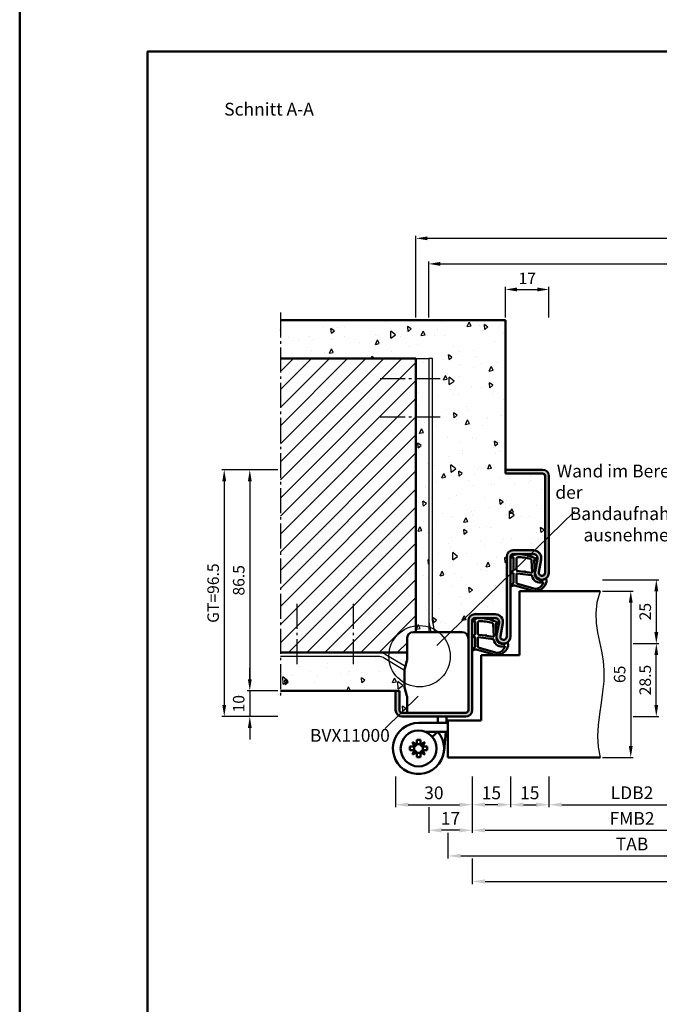
# Model space of a CAD drawing. Units: millimetres. Extents: x 0 to 2100, y -40 to 1485.
# Drawn here: x 0 to 250, y 345 to 730 of the extents above; entities that cross this region are included whole.
import ezdxf

# ---------------------------------------------------------------- set-up
doc = ezdxf.new("R2010")
doc.units = ezdxf.units.MM
doc.linetypes.add('AM_DIN_F_W050', pattern=[6.25, 4.75, -1.5])
doc.linetypes.add('AM_DIN_G_W050', pattern=[13.75, 9.75, -1.5, 1, -1.5])
for name, color, linetype, lineweight in [('AM_0', 7, 'Continuous', 50), ('AM_1', 14, 'Continuous', 50), ('AM_3', 6, 'AM_DIN_F_W050', 25), ('AM_4', 3, 'Continuous', 25), ('AM_5', 3, 'Continuous', 25), ('AM_6', 2, 'Continuous', 35), ('AM_7', 4, 'AM_DIN_G_W050', 25), ('AM_8', 1, 'Continuous', 25), ('AM_BOR', 7, 'Continuous', 50)]:
    doc.layers.add(name, color=color, linetype=linetype, lineweight=lineweight)
doc.layers.add('AM_12', color=7, linetype='Continuous', lineweight=50, plot=False)
doc.styles.get("Standard").update_dxf_attribs({"font": 'ISOCP.SHX'})
doc.dimstyles.new('AM_DIN$0', dxfattribs={"dimtxt": 5, "dimasz": 5, "dimexe": 1, "dimexo": 1, "dimgap": 1.5, "dimtad": 1, "dimdec": 1, "dimdsep": 46, "dimtxsty": 'Standard', "dimcen": 0, "dimclrd": 256, "dimclre": 256, "dimclrt": 2, "dimadec": 0, "dimazin": 2, "dimtp": 0.1, "dimtm": 0.1, "dimtfac": 0.71, "dimtdec": 1, "dimtmove": 0, "dimatfit": 3, "dimfxl": 0, "dimlwd": -1, "dimlwe": -1, "dimarcsym": 0})
pattern_1 = [(95, (-2003, 315.5), (14.00947, 11.75534), [1.905, -20.955]), (40, (-2003, 315.5), (-16.00185, 11.01767), [1.524, -16.76406]), (145.4514, (-2001.833, 316.48), (-1.99238, 22.77301), [1.619, -17.80902]), (91.1842, (-2006.592, 319.092), (22.14102, 16.19534), [2.8575, -31.4325]), (141.6356, (-2004.747, 320.442), (-0.70866, 34.28268), [2.4285, -26.71356]), (36.1842, (-2006.592, 319.092), (-0.70866, 34.28268), [2.286, -25.14597]), (66, (-2003.898, 319.99), (17.952, 3.48951), [1.905, -20.955]), (11, (-2003.898, 319.99), (-8.654, 17.39412), [1.524, -16.764]), (116.4514, (-2002.402, 320.281), (9.298, 20.88363), [1.619, -17.809]), (82.5, (-2003, 315.5), (-5.760547, 6.197341), [0, -16.5608, 0, -17.018, 0, -16.8275]), (52.5, (-2003, 315.5), (-2.358973, 11.8087), [0, -9.7028, 0, -16.1798, 0, -6.4135]), (12.5, (-2007.005, 311.495), (9.992786, 9.18262), [0, -6.35, 0, -19.812, 0, -26.289]), (2.5, (-2008.801, 309.699), (8.67639, 12.27224), [0, -8.255, 0, -13.1572, 0, -18.669])]

# ---------------------------------------------------------------- blocks, each defined once
blk = doc.blocks.new('*D139')
at = {"layer": 'AM_5', "linetype": 'ByBlock'}
for p, q in [((147, 434), (147, 422)), ((177, 434), (177, 422)), ((152, 423), (172, 423))]:
    blk.add_line(p, q, dxfattribs=at)
at = {"layer": 'AM_5'}
for points in [[(152, 423.83), (152, 422.17), (147, 423)], [(172, 423.83), (172, 422.17), (177, 423)]]:
    blk.add_solid(points, dxfattribs=at)
at = {"layer": 'Defpoints', "color": 0}
for p in [(147, 435), (177, 435), (177, 423)]:
    blk.add_point(p, dxfattribs=at)
at = {"layer": 'AM_5', "color": 2, "insert": (162, 427), "char_height": 5, "attachment_point": 5}
blk.add_mtext('30', dxfattribs=at)
blk = doc.blocks.new('*D140')
at = {"layer": 'AM_5', "linetype": 'ByBlock'}
for p, q in [((177, 434), (177, 422)), ((192, 434), (192, 422)), ((187, 423), (182, 423))]:
    blk.add_line(p, q, dxfattribs=at)
at = {"layer": 'AM_5'}
for points in [[(182, 423.83), (182, 422.17), (177, 423)], [(187, 423.83), (187, 422.17), (192, 423)]]:
    blk.add_solid(points, dxfattribs=at)
at = {"layer": 'Defpoints', "color": 0}
for p in [(177, 435), (192, 435), (177, 423)]:
    blk.add_point(p, dxfattribs=at)
at = {"layer": 'AM_5', "color": 2, "insert": (184.5, 427), "char_height": 5, "attachment_point": 5}
blk.add_mtext('15', dxfattribs=at)
blk = doc.blocks.new('*D141')
at = {"layer": 'AM_5', "linetype": 'ByBlock'}
for p, q in [((192, 434), (192, 422)), ((207, 434), (207, 422)), ((197, 423), (202, 423))]:
    blk.add_line(p, q, dxfattribs=at)
at = {"layer": 'AM_5'}
for points in [[(197, 423.83), (197, 422.17), (192, 423)], [(202, 423.83), (202, 422.17), (207, 423)]]:
    blk.add_solid(points, dxfattribs=at)
at = {"layer": 'Defpoints', "color": 0}
for p in [(192, 435), (207, 435), (207, 423)]:
    blk.add_point(p, dxfattribs=at)
at = {"layer": 'AM_5', "color": 2, "insert": (199.5, 427), "char_height": 5, "attachment_point": 5}
blk.add_mtext('15', dxfattribs=at)
blk = doc.blocks.new('*D142')
at = {"layer": 'AM_5', "linetype": 'ByBlock'}
for p, q in [((207, 434), (207, 422)), ((272, 434), (272, 422)), ((212, 423), (267, 423))]:
    blk.add_line(p, q, dxfattribs=at)
at = {"layer": 'AM_5'}
for points in [[(212, 423.83), (212, 422.17), (207, 423)], [(267, 423.83), (267, 422.17), (272, 423)]]:
    blk.add_solid(points, dxfattribs=at)
at = {"layer": 'Defpoints', "color": 0}
for p in [(207, 435), (272, 435), (272, 423)]:
    blk.add_point(p, dxfattribs=at)
at = {"layer": 'AM_5', "color": 2, "insert": (239.5, 427.03), "char_height": 5, "attachment_point": 5}
blk.add_mtext('LDB2', dxfattribs=at)
blk = doc.blocks.new('*D152')
at = {"layer": 'AM_5', "linetype": 'ByBlock'}
for p, q in [((177, 434), (177, 412)), ((302, 434), (302, 412)), ((182, 413), (297, 413))]:
    blk.add_line(p, q, dxfattribs=at)
at = {"layer": 'AM_5'}
for points in [[(182, 413.83), (182, 412.17), (177, 413)], [(297, 413.83), (297, 412.17), (302, 413)]]:
    blk.add_solid(points, dxfattribs=at)
at = {"layer": 'Defpoints', "color": 0}
for p in [(177, 435), (302, 435), (302, 413)]:
    blk.add_point(p, dxfattribs=at)
at = {"layer": 'AM_5', "color": 2, "insert": (239.5, 417), "char_height": 5, "attachment_point": 5}
blk.add_mtext('FMB2', dxfattribs=at)
blk = doc.blocks.new('*D154')
at = {"layer": 'AM_5', "linetype": 'ByBlock'}
for p, q in [((311.5, 422), (311.5, 402)), ((167.5, 412), (167.5, 402)), ((172.5, 403), (306.5, 403))]:
    blk.add_line(p, q, dxfattribs=at)
at = {"layer": 'AM_5'}
for points in [[(172.5, 403.83), (172.5, 402.17), (167.5, 403)], [(306.5, 403.83), (306.5, 402.17), (311.5, 403)]]:
    blk.add_solid(points, dxfattribs=at)
at = {"layer": 'Defpoints', "color": 0}
for p in [(311.5, 423), (167.5, 413), (311.5, 403)]:
    blk.add_point(p, dxfattribs=at)
at = {"layer": 'AM_5', "color": 2, "insert": (239.5, 407), "char_height": 5, "attachment_point": 5}
blk.add_mtext('TAB', dxfattribs=at)
blk = doc.blocks.new('*D155')
at = {"layer": 'AM_5', "linetype": 'ByBlock'}
for p, q in [((457, 434), (457, 392)), ((177, 402), (177, 392)), ((182, 393), (452, 393))]:
    blk.add_line(p, q, dxfattribs=at)
at = {"layer": 'AM_5'}
for points in [[(182, 393.83), (182, 392.17), (177, 393)], [(452, 393.83), (452, 392.17), (457, 393)]]:
    blk.add_solid(points, dxfattribs=at)
at = {"layer": 'Defpoints', "color": 0}
for p in [(457, 435), (177, 403), (457, 393)]:
    blk.add_point(p, dxfattribs=at)
at = {"layer": 'AM_5', "color": 2, "insert": (317, 397), "char_height": 5, "attachment_point": 5}
blk.add_mtext('FMB', dxfattribs=at)
blk = doc.blocks.new('*D156')
at = {"layer": 'AM_5', "linetype": 'ByBlock'}
for p, q in [((177, 434), (177, 412)), ((160, 422), (160, 412)), ((172, 413), (165, 413))]:
    blk.add_line(p, q, dxfattribs=at)
at = {"layer": 'AM_5'}
for points in [[(165, 413.83), (165, 412.17), (160, 413)], [(172, 413.83), (172, 412.17), (177, 413)]]:
    blk.add_solid(points, dxfattribs=at)
at = {"layer": 'Defpoints', "color": 0}
for p in [(177, 435), (160, 423), (160, 413)]:
    blk.add_point(p, dxfattribs=at)
at = {"layer": 'AM_5', "color": 2, "insert": (168.5, 417), "char_height": 5, "attachment_point": 5}
blk.add_mtext('17', dxfattribs=at)
blk = doc.blocks.new('DIN_A3_BOS')
at = {"layer": 'AM_12'}
blk.add_lwpolyline([(0, 0), (420, 0), (420, 297), (0, 297)], close=True, dxfattribs=at)
at = {"layer": 'AM_BOR'}
blk.add_lwpolyline([(20, 10), (410, 10), (410, 287), (20, 287)], close=True, dxfattribs=at)
blk = doc.blocks.new('BVX11000 überfälzt')
at = {"layer": 'AM_0', "ltscale": 0.5}
for p, q in [((2334.33, 3119.65), (2334.33, 3111.21)), ((2336.83, 3122.15), (2355.83, 3122.15)), ((2334.33, 3090.65), (2334.33, 3096.93))]:
    blk.add_line(p, q, dxfattribs=at)
at = {"layer": 'AM_0'}
for p, q in [((2333.45, 3107.97), (2334.29, 3110.93)), ((2333.33, 3100.9), (2333.33, 3107.15)), ((2333.45, 3100.08), (2334.29, 3097.2)), ((2346.33, 3087.41), (2346.33, 3089.15)), ((2349.83, 3087.26), (2349.83, 3089.15)), ((2338.83, 3086.65), (2350.33, 3086.65)), ((2346.33, 3087.41), (2346.26, 3086.65)), ((2349.83, 3087.26), (2349.78, 3086.65)), ((2341.43, 3083.15), (2350.33, 3083.15)), ((2346.43, 3083.15), (2344.15, 3081.2)), ((2345.95, 3083.15), (2345.91, 3082.7)), ((2349.46, 3083.15), (2348.79, 3075.75)), ((2335.43, 3075.94), (2335.43, 3077.36)), ((2337.28, 3077.36), (2335.43, 3077.36)), ((2338.12, 3078.2), (2336.43, 3079.06)), ((2336.43, 3079.06), (2337.28, 3077.36)), ((2338.12, 3080.05), (2339.54, 3080.05)), ((2338.12, 3078.2), (2338.12, 3080.05)), ((2339.54, 3078.2), (2339.54, 3080.05)), ((2341.24, 3079.06), (2339.54, 3078.2)), ((2340.38, 3077.36), (2341.24, 3079.06)), ((2340.38, 3077.36), (2342.23, 3077.36)), ((2342.23, 3075.94), (2342.23, 3077.36)), ((2337.28, 3075.94), (2335.43, 3075.94)), ((2337.28, 3075.94), (2336.43, 3074.25)), ((2336.43, 3074.25), (2338.12, 3075.1)), ((2338.12, 3075.1), (2338.12, 3073.25)), ((2338.12, 3073.25), (2339.54, 3073.25)), ((2339.54, 3075.1), (2341.24, 3074.25)), ((2339.54, 3075.1), (2339.54, 3073.25)), ((2340.38, 3075.94), (2342.23, 3075.94)), ((2341.24, 3074.25), (2340.38, 3075.94))]:
    blk.add_line(p, q, dxfattribs=at)
blk.add_circle((2338.83, 3076.65), 7, dxfattribs=at)
at = {"layer": 'AM_0', "ltscale": 0.5}
for centre, start, end in [((2336.83, 3119.65), 90, 180), ((2355.83, 3119.65), 0, 90)]:
    blk.add_arc(centre, 2.5, start, end, dxfattribs=at)
at = {"layer": 'AM_0'}
for centre, radius, start, end in [((2333.33, 3111.21), 1, 344.0546, 0), ((2336.33, 3107.15), 3, 164.0546, 180), ((2336.33, 3100.9), 3, 180, 195.9454), ((2333.33, 3096.93), 1, 0, 15.9454), ((2338.83, 3076.65), 10, 90, 40.5416), ((2338.83, 3076.65), 1.7, 155.3757, 204.6243), ((2336.57, 3078.91), 1.7, 294.6243, 335.3757), ((2338.83, 3076.65), 1.7, 65.3757, 114.6243), ((2341.09, 3078.91), 1.7, 204.6243, 245.3757), ((2338.83, 3076.65), 1.7, 335.3757, 24.6243), ((2336.57, 3074.39), 1.7, 24.6243, 65.3757), ((2338.83, 3076.65), 1.7, 245.3757, 294.6243), ((2341.09, 3074.39), 1.7, 114.6243, 155.3757)]:
    blk.add_arc(centre, radius, start, end, dxfattribs=at)
blk = doc.blocks.new('*D270')
at = {"layer": 'AM_5', "linetype": 'ByBlock'}
for p, q in [((228, 506.5), (240, 506.5)), ((239, 502), (239, 446)), ((228, 441.5), (240, 441.5))]:
    blk.add_line(p, q, dxfattribs=at)
at = {"layer": 'AM_5'}
for points in [[(238.25, 502), (239.75, 502), (239, 506.5)], [(238.25, 446), (239.75, 446), (239, 441.5)]]:
    blk.add_solid(points, dxfattribs=at)
at = {"layer": 'Defpoints', "color": 0}
for p in [(227, 506.5), (227, 441.5), (239, 441.5)]:
    blk.add_point(p, dxfattribs=at)
at = {"layer": 'AM_5', "color": 2, "insert": (235.25, 474), "char_height": 4.5, "attachment_point": 5, "rotation": 90}
blk.add_mtext('65', dxfattribs=at)
blk = doc.blocks.new('*D263')
at = {"layer": 'AM_5', "linetype": 'ByBlock'}
for p, q in [((228, 511), (250, 511)), ((249, 506.5), (249, 490.5)), ((240, 486), (250, 486))]:
    blk.add_line(p, q, dxfattribs=at)
at = {"layer": 'AM_5'}
for points in [[(248.25, 506.5), (249.75, 506.5), (249, 511)], [(248.25, 490.5), (249.75, 490.5), (249, 486)]]:
    blk.add_solid(points, dxfattribs=at)
at = {"layer": 'Defpoints', "color": 0}
for p in [(227, 511), (239, 486), (249, 486)]:
    blk.add_point(p, dxfattribs=at)
at = {"layer": 'AM_5', "color": 2, "insert": (245.25, 498.5), "char_height": 4.5, "attachment_point": 5, "rotation": 90}
blk.add_mtext('25', dxfattribs=at)
blk = doc.blocks.new('*D264')
at = {"layer": 'AM_5', "linetype": 'ByBlock'}
for p, q in [((190, 613.5), (190, 625.5)), ((194.5, 624.5), (202.5, 624.5)), ((207, 613.5), (207, 625.5))]:
    blk.add_line(p, q, dxfattribs=at)
at = {"layer": 'AM_5'}
for points in [[(194.5, 625.25), (194.5, 623.75), (190, 624.5)], [(202.5, 625.25), (202.5, 623.75), (207, 624.5)]]:
    blk.add_solid(points, dxfattribs=at)
at = {"layer": 'Defpoints', "color": 0}
for p in [(207, 624.5), (190, 612.5), (207, 612.5)]:
    blk.add_point(p, dxfattribs=at)
at = {"layer": 'AM_5', "color": 2, "insert": (198.5, 628.25), "char_height": 4.5, "attachment_point": 5}
blk.add_mtext('17', dxfattribs=at)
blk = doc.blocks.new('*D265')
at = {"layer": 'AM_5', "linetype": 'ByBlock'}
for p, q in [((101, 554), (89, 554)), ((90, 549.5), (90, 472)), ((101, 467.5), (89, 467.5))]:
    blk.add_line(p, q, dxfattribs=at)
at = {"layer": 'AM_5'}
for points in [[(89.25, 549.5), (90.75, 549.5), (90, 554)], [(89.25, 472), (90.75, 472), (90, 467.5)]]:
    blk.add_solid(points, dxfattribs=at)
at = {"layer": 'Defpoints', "color": 0}
for p in [(102, 554), (90, 467.5), (102, 467.5)]:
    blk.add_point(p, dxfattribs=at)
at = {"layer": 'AM_5', "color": 2, "insert": (86.25, 510.75), "char_height": 4.5, "attachment_point": 5, "rotation": 90}
blk.add_mtext('86.5', dxfattribs=at)
blk = doc.blocks.new('*D266')
at = {"layer": 'AM_5', "linetype": 'ByBlock'}
for p, q in [((90, 472), (90, 476.5)), ((101, 467.5), (89, 467.5)), ((90, 467.5), (90, 457.5)), ((101, 457.5), (89, 457.5)), ((90, 453), (90, 448.5))]:
    blk.add_line(p, q, dxfattribs=at)
at = {"layer": 'AM_5'}
for points in [[(89.25, 472), (90.75, 472), (90, 467.5)], [(89.25, 453), (90.75, 453), (90, 457.5)]]:
    blk.add_solid(points, dxfattribs=at)
at = {"layer": 'Defpoints', "color": 0}
for p in [(102, 467.5), (90, 457.5), (102, 457.5)]:
    blk.add_point(p, dxfattribs=at)
at = {"layer": 'AM_5', "color": 2, "insert": (86.25, 462.5), "char_height": 4.5, "attachment_point": 5, "rotation": 90}
blk.add_mtext('10', dxfattribs=at)
blk = doc.blocks.new('*D267')
at = {"layer": 'AM_5', "linetype": 'ByBlock'}
for p, q in [((101, 554), (79, 554)), ((80, 549.5), (80, 462)), ((101, 457.5), (79, 457.5))]:
    blk.add_line(p, q, dxfattribs=at)
at = {"layer": 'AM_5'}
for points in [[(79.25, 549.5), (80.75, 549.5), (80, 554)], [(79.25, 462), (80.75, 462), (80, 457.5)]]:
    blk.add_solid(points, dxfattribs=at)
at = {"layer": 'Defpoints', "color": 0}
for p in [(102, 554), (80, 457.5), (102, 457.5)]:
    blk.add_point(p, dxfattribs=at)
at = {"layer": 'AM_5', "color": 2, "insert": (76.24, 505.75), "char_height": 4.5, "attachment_point": 5, "rotation": 90}
blk.add_mtext('GT=96.5', dxfattribs=at)
blk = doc.blocks.new('*D268')
at = {"layer": 'AM_5', "linetype": 'ByBlock'}
for p, q in [((160, 613.5), (160, 635.5)), ((474, 613.5), (474, 635.5)), ((164.5, 634.5), (469.5, 634.5))]:
    blk.add_line(p, q, dxfattribs=at)
at = {"layer": 'AM_5'}
for points in [[(164.5, 635.25), (164.5, 633.75), (160, 634.5)], [(469.5, 635.25), (469.5, 633.75), (474, 634.5)]]:
    blk.add_solid(points, dxfattribs=at)
at = {"layer": 'Defpoints', "color": 0}
for p in [(474, 634.5), (160, 612.5), (474, 612.5)]:
    blk.add_point(p, dxfattribs=at)
at = {"layer": 'AM_5', "color": 2, "insert": (317, 638.25), "char_height": 4.5, "attachment_point": 5}
blk.add_mtext('RRB', dxfattribs=at)
blk = doc.blocks.new('*D269')
at = {"layer": 'AM_5', "linetype": 'ByBlock'}
for p, q in [((155, 613.5), (155, 645.5)), ((159.5, 644.5), (474.5, 644.5)), ((479, 613.5), (479, 645.5))]:
    blk.add_line(p, q, dxfattribs=at)
at = {"layer": 'AM_5'}
for points in [[(159.5, 645.25), (159.5, 643.75), (155, 644.5)], [(474.5, 645.25), (474.5, 643.75), (479, 644.5)]]:
    blk.add_solid(points, dxfattribs=at)
at = {"layer": 'Defpoints', "color": 0}
for p in [(479, 644.5), (155, 612.5), (479, 612.5)]:
    blk.add_point(p, dxfattribs=at)
at = {"layer": 'AM_5', "color": 2, "insert": (317, 648.25), "char_height": 4.5, "attachment_point": 5}
blk.add_mtext('RNB', dxfattribs=at)
blk = doc.blocks.new('*D271')
at = {"layer": 'AM_5', "linetype": 'ByBlock'}
for p, q in [((240, 486), (250, 486)), ((249, 462), (249, 481.5)), ((240, 457.5), (250, 457.5))]:
    blk.add_line(p, q, dxfattribs=at)
at = {"layer": 'AM_5'}
for points in [[(248.25, 481.5), (249.75, 481.5), (249, 486)], [(248.25, 462), (249.75, 462), (249, 457.5)]]:
    blk.add_solid(points, dxfattribs=at)
at = {"layer": 'Defpoints', "color": 0}
for p in [(239, 486), (249, 486), (239, 457.5)]:
    blk.add_point(p, dxfattribs=at)
at = {"layer": 'AM_5', "color": 2, "insert": (245.25, 471.75), "char_height": 4.5, "attachment_point": 5, "rotation": 90}
blk.add_mtext('28.5', dxfattribs=at)

msp = doc.modelspace()

# ---------------------------------------------------------------- hatches: boundary and pattern name
at = {"layer": 'AM_8'}
h = msp.add_hatch(dxfattribs=at)
h.set_pattern_fill('AR-CONC', color=256, scale=0.1, angle=45)
h.set_pattern_definition(pattern_1)
edge = h.paths.add_edge_path()
edge.add_line((161.59, 493.89), (162.26, 490.5))
edge.add_line((162.26, 490.5), (173, 490.5))
edge.add_arc((173, 488), 2.5, 0, 90, ccw=False)
edge.add_line((175.5, 488), (175.5, 495))
edge.add_arc((178, 495), 2.5, 90, 180, ccw=False)
edge.add_line((178, 497.5), (186, 497.5))
edge.add_arc((186, 494.5), 3, -10.5786, 90, ccw=False)
edge.add_line((188.95, 493.95), (188.02, 488.98))
edge.add_arc((189.25, 488.75), 1.25, 169.4214, 360)
edge.add_line((190.5, 488.75), (190.5, 520))
edge.add_arc((193, 520), 2.5, 90, 180, ccw=False)
edge.add_line((193, 522.5), (201, 522.5))
edge.add_arc((201, 519.5), 3, -10.5786, 90, ccw=False)
edge.add_line((203.95, 518.95), (203.02, 513.98))
edge.add_arc((204.25, 513.75), 1.25, 169.4214, 360)
edge.add_line((205.5, 513.75), (205.5, 551.5))
edge.add_arc((204.5, 551.5), 1, 0, 90)
edge.add_line((204.5, 552.5), (190, 552.5))
edge.add_line((190, 552.5), (190, 612.5))
edge.add_line((190, 612.5), (102, 612.5))
edge.add_line((102, 612.5), (102, 597.5))
edge.add_line((102, 597.5), (155, 597.5))
edge.add_line((155, 597.5), (155, 490.5))
edge.add_line((155, 490.5), (160.78, 490.5))
edge.add_line((160.78, 490.5), (160.12, 493.8))
edge.add_arc((166.5, 495.06), 6.5, 180, 191.1827, ccw=False)
edge.add_line((160, 495.06), (160, 597.5))
edge.add_line((160, 597.5), (161.5, 597.5))
edge.add_line((161.5, 597.5), (161.5, 494.86))
edge.add_arc((166.5, 494.86), 5, 180, 191.1827)
h = msp.add_hatch(dxfattribs=at)
h.set_pattern_fill('_U', color=256, scale=5, angle=45, style=0, pattern_type=0)
h.set_pattern_definition([(45, (-2003, 85.5), (-3.535534, 3.535534), [])])
edge = h.paths.add_edge_path()
edge.add_line((151.5, 482.5), (151.5, 488))
edge.add_arc((154, 488), 2.5, 90, 180, ccw=False)
edge.add_line((154, 490.5), (155, 490.5))
edge.add_line((155, 490.5), (155, 597.5))
edge.add_line((155, 597.5), (102, 597.5))
edge.add_line((102, 597.5), (102, 482.5))
edge.add_line((102, 482.5), (151.5, 482.5))
h = msp.add_hatch(color=256, dxfattribs=at)
edge = h.paths.add_edge_path()
edge.add_line((190, 552.5), (204.5, 552.5))
edge.add_arc((204.5, 551.5), 1, 0, 90, ccw=False)
edge.add_line((205.5, 551.5), (205.5, 513.75))
edge.add_arc((204.25, 513.75), 1.25, -190.5786, 0, ccw=False)
edge.add_line((203.02, 513.98), (203.95, 518.95))
edge.add_arc((201, 519.5), 3, 349.4214, 450)
edge.add_line((201, 522.5), (193, 522.5))
edge.add_arc((193, 520), 2.5, 90, 180)
edge.add_line((190.5, 520), (190.5, 488.75))
edge.add_arc((189.25, 488.75), 1.25, -190.5786, 0, ccw=False)
edge.add_line((188.02, 488.98), (188.95, 493.95))
edge.add_arc((186, 494.5), 3, 349.4214, 450)
edge.add_line((186, 497.5), (178, 497.5))
edge.add_arc((178, 495), 2.5, 90, 180)
edge.add_line((175.5, 495), (175.5, 460))
edge.add_arc((174.5, 460), 1, -90, 0, ccw=False)
edge.add_line((174.5, 459), (149.5, 459))
edge.add_arc((149.5, 460), 1, 180, 270, ccw=False)
edge.add_line((148.5, 460), (148.5, 467.5))
edge.add_line((148.5, 467.5), (147, 467.5))
edge.add_line((147, 467.5), (147, 460))
edge.add_arc((149.5, 460), 2.5, 180, 270)
edge.add_line((149.5, 457.5), (174.5, 457.5))
edge.add_arc((174.5, 460), 2.5, 270, 360)
edge.add_line((177, 460), (177, 495))
edge.add_arc((178, 495), 1, 90, 180, ccw=False)
edge.add_line((178, 496), (186, 496))
edge.add_arc((186, 494.5), 1.5, -10.5786, 90, ccw=False)
edge.add_line((187.47, 494.22), (186.55, 489.25))
edge.add_arc((189.25, 488.75), 2.75, 169.4214, 360)
edge.add_line((192, 488.75), (192, 520))
edge.add_arc((193, 520), 1, 90, 180, ccw=False)
edge.add_line((193, 521), (201, 521))
edge.add_arc((201, 519.5), 1.5, -10.5786, 90, ccw=False)
edge.add_line((202.47, 519.22), (201.55, 514.25))
edge.add_arc((204.25, 513.75), 2.75, 169.4214, 360)
edge.add_line((207, 513.75), (207, 551.5))
edge.add_arc((204.5, 551.5), 2.5, 0, 90)
edge.add_line((204.5, 554), (190, 554))
edge.add_line((190, 554), (190, 552.5))
h = msp.add_hatch(dxfattribs=at)
h.set_pattern_fill('AR-CONC', color=256, scale=0.04, angle=45, style=0)
h.set_pattern_definition([(95, (-2003, 315.5), (5.603786, 4.702135), [0.762, -8.382]), (40, (-2003, 315.5), (-6.400738, 4.40707), [0.6096, -6.705623]), (145.45144, (-2002.533, 315.892), (-0.796952, 9.109204), [0.6476, -7.12361]), (91.1842, (-2004.437, 316.937), (8.85641, 6.478137), [1.143, -12.573]), (141.63556, (-2003.699, 317.477), (-0.283465, 13.71307), [0.9714, -10.685424]), (36.18415, (-2004.437, 316.937), (-0.283465, 13.71307), [0.9144, -10.05839]), (66, (-2003.359, 317.296), (7.1808, 1.395806), [0.762, -8.382]), (11, (-2003.359, 317.296), (-3.461597, 6.957648), [0.6096, -6.7056]), (116.45145, (-2002.761, 317.4124), (3.719202, 8.353454), [0.6476, -7.123598]), (82.5, (-2003, 315.5), (-2.3042188, 2.4789365), [0, -6.62432, 0, -6.8072, 0, -6.731]), (52.5, (-2003, 315.5), (-0.943589, 4.72348), [0, -3.88112, 0, -6.47192, 0, -2.5654]), (12.5, (-2004.602, 313.898), (3.9971145, 3.6730478), [0, -2.54, 0, -7.9248, 0, -10.5156]), (2.5, (-2005.3205, 313.1795), (3.470556, 4.908896), [0, -3.302, 0, -5.26288, 0, -7.4676])])
edge = h.paths.add_edge_path()
edge.add_line((143.01, 481.92), (150.86, 477.16))
edge.add_line((150.86, 477.16), (151.46, 479.28))
edge.add_arc((150.5, 479.55), 1, 344.0546, 360)
edge.add_line((151.5, 479.55), (151.5, 482.5))
edge.add_line((151.5, 482.5), (140.32, 482.5))
edge.add_arc((140.32, 476), 6.5, 65.6123, 90, ccw=False)
h = msp.add_hatch(dxfattribs=at)
h.set_pattern_fill('AR-CONC', color=256, scale=0.1, angle=45)
h.set_pattern_definition(pattern_1)
edge = h.paths.add_edge_path()
edge.add_arc((149.5, 460), 1, 180, 270)
edge.add_line((149.5, 459), (151.5, 459))
edge.add_line((151.5, 459), (151.5, 465.27))
edge.add_arc((150.5, 465.27), 1, 0, 15.9454)
edge.add_line((151.46, 465.55), (150.62, 468.42))
edge.add_arc((153.5, 469.25), 3, 180, 195.9454, ccw=False)
edge.add_line((150.5, 469.25), (150.5, 475.49))
edge.add_arc((153.5, 475.49), 3, 177.5188, 180, ccw=False)
edge.add_line((150.5, 475.62), (142.31, 480.59))
edge.add_arc((140.32, 476), 5, 66.5716, 90)
edge.add_line((140.32, 481), (102, 481))
edge.add_line((102, 481), (102, 467.5))
edge.add_line((102, 467.5), (148.5, 467.5))
edge.add_line((148.5, 467.5), (148.5, 460))

# ---------------------------------------------------------------- linework, layer by layer
for p, q in [((161.5, 597.5), (160, 597.5)), ((160, 597.5), (160, 495.06)), ((161.5, 494.86), (161.5, 597.5)), ((160.12, 493.8), (160.78, 490.5)), ((161.59, 493.89), (162.26, 490.5)), ((143.01, 481.92), (150.86, 477.16)), ((140.32, 481), (102, 481)), ((142.31, 480.59), (150.5, 475.62))]:
    msp.add_line(p, q)
for centre, radius, start, end in [((166.5, 495.06), 6.5, 180, 191.1827), ((166.5, 494.86), 5, 180, 191.1827), ((140.32, 476), 6.5, 65.6123, 90), ((140.32, 476), 5, 66.5716, 90)]:
    msp.add_arc(centre, radius, start, end)
at = {"layer": 'AM_0'}
for p, q in [((190, 612.5), (102, 612.5)), ((190, 552.5), (190, 612.5)), ((155, 597.5), (102, 597.5)), ((155, 597.5), (155, 490.5)), ((190, 554), (204.5, 554)), ((190, 552.5), (204.5, 552.5)), ((205.5, 551.5), (205.5, 513.75)), ((207, 513.75), (207, 551.5)), ((190.5, 520), (190.5, 488.75)), ((192, 520), (192, 488.75)), ((201, 522.5), (193, 522.5)), ((201, 521), (193, 521)), ((201.55, 514.25), (202.47, 519.22)), ((203.02, 513.98), (203.95, 518.95)), ((195.5, 506.5), (227, 506.5)), ((195.5, 506.5), (195.5, 481.5)), ((186, 497.5), (178, 497.5)), ((175.5, 460), (175.5, 495)), ((177, 460), (177, 495)), ((186, 496), (178, 496)), ((186.55, 489.25), (187.47, 494.22)), ((188.02, 488.98), (188.95, 493.95)), ((151.5, 482.5), (102, 482.5)), ((180.5, 481.5), (180.5, 456)), ((180.5, 481.5), (195.5, 481.5)), ((148.5, 467.5), (102, 467.5)), ((147, 467.5), (147, 460)), ((148.5, 467.5), (148.5, 460)), ((149.5, 459), (174.5, 459)), ((149.5, 457.5), (174.5, 457.5)), ((167.5, 456), (167.5, 441.5)), ((180.5, 456), (167.5, 456)), ((227, 441.5), (167.5, 441.5))]:
    msp.add_line(p, q, dxfattribs=at)
for centre, radius, start, end in [((204.5, 551.5), 2.5, 0, 90), ((204.5, 551.5), 1, 0, 90), ((193, 520), 2.5, 90, 180), ((193, 520), 1, 90, 180), ((201, 519.5), 3, 349.4214, 90), ((201, 519.5), 1.5, 349.4214, 90), ((204.25, 513.75), 2.75, 169.4214, 0), ((204.25, 513.75), 1.25, 169.4214, 0), ((178, 495), 2.5, 90, 180), ((186, 494.5), 3, 349.4214, 90), ((178, 495), 1, 90, 180), ((186, 494.5), 1.5, 349.4214, 90), ((189.25, 488.75), 2.75, 169.4214, 0), ((189.25, 488.75), 1.25, 169.4214, 0), ((149.5, 460), 2.5, 180, 270), ((149.5, 460), 1, 180, 270), ((174.5, 460), 1, 270, 0), ((174.5, 460), 2.5, 270, 0)]:
    msp.add_arc(centre, radius, start, end, dxfattribs=at)
at = {"layer": 'AM_1'}
for points in [[(192.15, 520.05, 0.822562), (192.35, 519.5), (193.2, 519.67), (193.2, 514.7), (192.08, 513.83, 0.746735), (192.18, 513.51), (193.2, 513.49), (193.2, 510.04, -0.203921), (193.05, 509.68), (192.06, 508.74, 0.81053), (192.27, 508.41), (192.37, 508.44, -0.1645), (194.04, 508.63), (201.35, 506.54, 0.066115), (202.2, 506.52, 0.282038), (206.06, 510.17, 0.159028), (205.96, 511.22, 0.376416), (205.72, 511.32), (204.3, 510.85, -0.376213), (201.49, 512.64), (201.21, 518.75), (201.83, 518.58, 0.798795), (202.04, 519.19, 0.12459), (194.76, 520.99, 0.162319)], [(194.25, 519.26), (194.25, 514.8, 0.378242), (194.52, 514.5), (197.17, 514.13, 0.236068), (197.26, 514.16), (197.36, 514.27, -0.5), (197.52, 514.25), (197.59, 514.12, 0.236068), (197.67, 514.07), (200.23, 513.72, 0.451123), (200.4, 513.86), (200.21, 518.62, 0.331673), (199.86, 519.1, 0.084952), (194.75, 519.76, 0.413505)], [(194.25, 513.27), (194.25, 510.06, 0.301552), (194.71, 509.37), (201.57, 507.42, 0.027858), (201.99, 507.39, 0.258146), (204.8, 509.75, 0.631964), (204.54, 509.98, -0.455249), (200.4, 512.51, 0.382394), (200.22, 512.71), (194.51, 513.49, 0.451123)], [(177.15, 495.05, 0.822562), (177.35, 494.5), (178.2, 494.67), (178.2, 489.7), (177.08, 488.83, 0.746735), (177.18, 488.51), (178.2, 488.49), (178.2, 485.04, -0.203921), (178.05, 484.68), (177.06, 483.74, 0.81053), (177.27, 483.41), (177.37, 483.44, -0.1645), (179.04, 483.63), (186.35, 481.54, 0.066115), (187.2, 481.52, 0.282038), (191.06, 485.17, 0.159028), (190.96, 486.22, 0.376416), (190.72, 486.32), (189.3, 485.85, -0.376213), (186.49, 487.64), (186.21, 493.75), (186.83, 493.58, 0.798795), (187.04, 494.19, 0.12459), (179.76, 495.99, 0.162319)], [(179.25, 494.26), (179.25, 489.8, 0.378242), (179.52, 489.5), (182.17, 489.13, 0.236068), (182.26, 489.16), (182.36, 489.27, -0.5), (182.52, 489.25), (182.59, 489.12, 0.236068), (182.67, 489.07), (185.23, 488.72, 0.451123), (185.4, 488.86), (185.21, 493.62, 0.331673), (184.86, 494.1, 0.084952), (179.75, 494.76, 0.413505)], [(179.25, 488.27), (179.25, 485.06, 0.301552), (179.71, 484.37), (186.57, 482.42, 0.027858), (186.99, 482.39, 0.258146), (189.8, 484.75, 0.631964), (189.54, 484.98, -0.455249), (185.4, 487.51, 0.382394), (185.22, 487.71), (179.51, 488.49, 0.451123)]]:
    msp.add_lwpolyline(points, format="xyb", close=True, dxfattribs=at)
at = {"layer": 'AM_3'}
for p, q in [((155, 597.5), (160, 597.5)), ((160, 495.06), (160, 490.5))]:
    msp.add_line(p, q, dxfattribs=at)
at = {"layer": 'AM_4'}
for p, q in [((163.14, 485.27), (217, 537.67)), ((142.9, 452.83), (155.81, 465.39))]:
    msp.add_line(p, q, dxfattribs=at)
msp.add_lwpolyline([(227, 506.5), (225.79, 502.06), (225.34, 497.92), (225.46, 494.03), (225.99, 490.29), (226.73, 486.64), (227.52, 483), (228.17, 479.29), (228.51, 475.44), (228.42, 471.38), (227.99, 467.17), (227.38, 462.84), (226.74, 458.46), (226.23, 454.08), (226, 449.76), (226.2, 445.55), (227, 441.5)], dxfattribs=at)
msp.add_circle((156.4, 481.07), 12, dxfattribs=at)
at = {"layer": 'AM_7'}
for p, q in [((102, 615.5), (102, 464.5)), ((164.5, 589.5), (139.5, 589.5)), ((164.5, 574.5), (139.5, 574.5)), ((108.5, 478), (108.5, 503)), ((130.5, 478), (130.5, 503))]:
    msp.add_line(p, q, dxfattribs=at)

# ---------------------------------------------------------------- block references
at = {"layer": 'AM_0', "lineweight": 0, "xscale": 2.5, "yscale": 2.5, "zscale": 2.5}
msp.add_blockref('DIN_A3_BOS', (0, 0), dxfattribs=at)
at = {"layer": 'AM_0'}
msp.add_blockref('BVX11000 überfälzt', (-2182.83, -2631.65), dxfattribs=at)

# ---------------------------------------------------------------- texts
at = {"layer": 'AM_0', "insert": (80, 697.5), "char_height": 5, "width": 40, "attachment_point": 1}
msp.add_mtext('Schnitt A-A', dxfattribs=at)
at = {"layer": 'AM_6', "char_height": 5, "attachment_point": 1}
for s, insert, width in [('{\\W0.375;\\C2; \\W1;Wand im Bereich der\\P{\\W3.70469; }Bandaufnahmen\\P{\\W7.20157; }ausnehmen}', (209.5, 556), 60), ('{\\C2;BVX11000}', (113.54, 452.62), 29.3709)]:
    msp.add_mtext(s, dxfattribs=dict(at, insert=insert, width=width))

# ---------------------------------------------------------------- dimensions: what is measured, and where the dimension line sits
at = {"layer": 'AM_5'}
for base, p1, p2, text, picture, middle in [((479, 644.5), (155, 612.5), (479, 612.5), 'RNB', '*D269', (317, 648.25)), ((474, 634.5), (160, 612.5), (474, 612.5), 'RRB', '*D268', (317, 638.25))]:
    dim = msp.add_linear_dim(base=base, p1=p1, p2=p2, text=text, dimstyle='AM_DIN$0', override={"dimtxt": 4.5, "dimasz": 4.5}, dxfattribs=at)
    dim.commit()
    dim.dimension.update_dxf_attribs({"geometry": picture, "text_midpoint": middle})
dim = msp.add_linear_dim(base=(207, 624.5), p1=(190, 612.5), p2=(207, 612.5), dimstyle='AM_DIN$0', override={"dimtxt": 4.5, "dimasz": 4.5}, dxfattribs=at)
dim.commit()
dim.dimension.update_dxf_attribs({"geometry": '*D264', "text_midpoint": (198.5, 628.25)})
dim = msp.add_linear_dim(base=(80, 457.5), p1=(102, 554), p2=(102, 457.5), angle=90, text='GT=<>', dimstyle='AM_DIN$0', override={"dimtxt": 4.5, "dimasz": 4.5, "dimpost": ''}, dxfattribs=at)
dim.commit()
dim.dimension.update_dxf_attribs({"geometry": '*D267', "text_midpoint": (76.24, 505.75)})
for base, p1, p2, picture, middle in [((90, 467.5), (102, 554), (102, 467.5), '*D265', (86.25, 510.75)), ((249, 486), (227, 511), (239, 486), '*D263', (245.25, 498.5)), ((239, 441.5), (227, 506.5), (227, 441.5), '*D270', (235.25, 474)), ((249, 486), (239, 457.5), (239, 486), '*D271', (245.25, 471.75)), ((90, 457.5), (102, 467.5), (102, 457.5), '*D266', (86.25, 462.5))]:
    dim = msp.add_linear_dim(base=base, p1=p1, p2=p2, angle=90, dimstyle='AM_DIN$0', override={"dimtxt": 4.5, "dimasz": 4.5}, dxfattribs=at)
    dim.commit()
    dim.dimension.update_dxf_attribs({"geometry": picture, "text_midpoint": middle})
for base, p1, p2, picture, middle in [((177, 423), (147, 435), (177, 435), '*D139', (162, 427)), ((160, 413), (177, 435), (160, 423), '*D156', (168.5, 417)), ((177, 423), (192, 435), (177, 435), '*D140', (184.5, 427)), ((207, 423), (192, 435), (207, 435), '*D141', (199.5, 427))]:
    dim = msp.add_linear_dim(base=base, p1=p1, p2=p2, dimstyle='AM_DIN$0', dxfattribs=at)
    dim.commit()
    dim.dimension.update_dxf_attribs({"geometry": picture, "text_midpoint": middle})
for base, p1, p2, text, picture, middle in [((302, 413), (177, 435), (302, 435), 'FMB2', '*D152', (239.5, 417)), ((457, 393), (177, 403), (457, 435), 'FMB', '*D155', (317, 397)), ((272, 423), (207, 435), (272, 435), 'LDB2', '*D142', (239.5, 427.03)), ((311.5, 403), (167.5, 413), (311.5, 423), 'TAB', '*D154', (239.5, 407))]:
    dim = msp.add_linear_dim(base=base, p1=p1, p2=p2, text=text, dimstyle='AM_DIN$0', dxfattribs=at)
    dim.commit()
    dim.dimension.update_dxf_attribs({"geometry": picture, "text_midpoint": middle})

doc.saveas('drawing.dxf')
